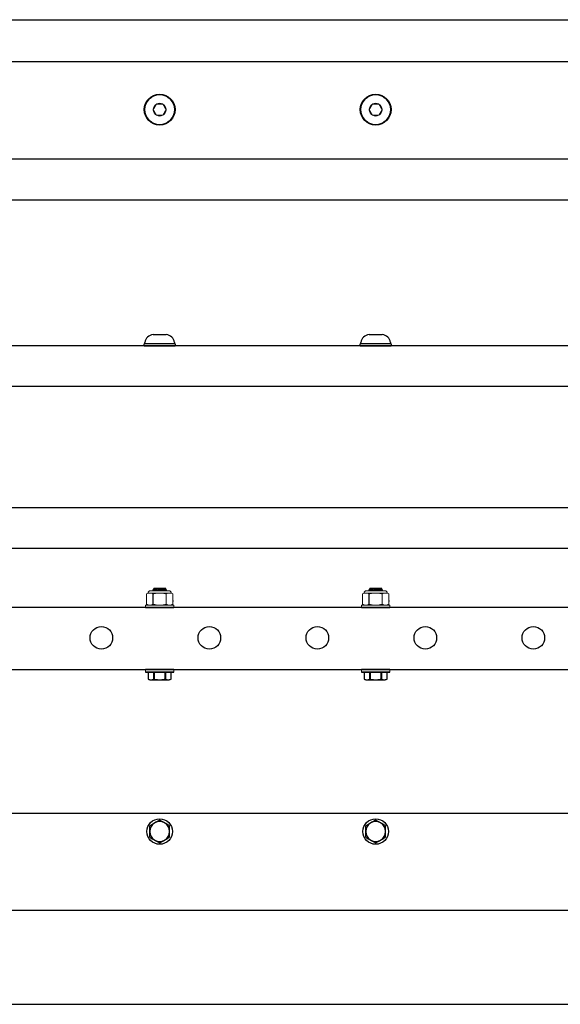
# Model space of a CAD drawing. Extents: x 65.9 to 96.7, y -62.5 to -48.5.
# Drawn here: x 73.4 to 80.9, y -62.4 to -48.7 of the extents above; entities that cross this region are included whole.
import ezdxf

# ---------------------------------------------------------------- set-up
doc = ezdxf.new("R2010")
doc.units = 0
doc.header["$MEASUREMENT"] = 0
doc.layers.get('0').update_dxf_attribs({"linetype": 'CONTINUOUS'})
doc.layers.add('OBJECT', color=1, linetype='CONTINUOUS')
doc.layers.add('TXT-HVY', color=7, linetype='CONTINUOUS')

# ---------------------------------------------------------------- blocks, each defined once
blk = doc.blocks.new('A$C65BE5392')
at = {"color": 7, "linetype": 'Continuous'}
for p, q in [((-0.158, 0.133), (-0.131, 0.145)), ((-0.131, 0.145), (0.131, 0.145)), ((0.131, 0.145), (0.158, 0.133)), ((-0.101, 0.035), (-0.196, 0.035)), ((-0.158, 0.133), (-0.158, 0.133)), ((-0.158, 0.035), (-0.158, 0.133)), ((-0.158, 0.035), (-0.158, 0.133)), ((-0.158, 0.035), (-0.158, 0.035)), ((0.158, 0.035), (-0.158, 0.035)), ((0.096, 0.035), (-0.096, 0.035)), ((-0.081, 0.133), (-0.077, 0.133)), ((-0.081, 0.133), (-0.081, 0.035)), ((-0.077, 0.035), (-0.077, 0.133)), ((0.077, 0.133), (0.081, 0.133)), ((0.077, 0.133), (0.077, 0.035)), ((0.081, 0.035), (0.081, 0.133)), ((0.096, 0.035), (0.101, 0.035)), ((0.196, 0.035), (0.101, 0.035)), ((0.158, 0.133), (0.158, 0.133)), ((0.158, 0.133), (0.158, 0.035)), ((0.158, 0.133), (0.158, 0.035)), ((0.158, 0.035), (0.158, 0.035)), ((-0.094, -1.096), (-0.092, -1.095)), ((-0.088, -1.113), (-0.094, -1.096)), ((-0.082, -1.118), (-0.088, -1.113)), ((-0.083, -1.126), (-0.082, -1.118)), ((-0.082, -1.129), (-0.083, -1.126)), ((-0.082, -1.129), (0.083, -1.129)), ((0.085, -1.113), (0.083, -1.121)), ((0.083, -1.121), (0.086, -1.123)), ((0.086, -1.123), (0.083, -1.129)), ((0.09, -1.111), (0.085, -1.113)), ((0.095, -1.097), (0.09, -1.111)), ((0.094, -1.095), (0.095, -1.097))]:
    blk.add_line(p, q, dxfattribs=at)
at = {"color": 7, "linetype": 'Continuous', "lineweight": 15}
for p, q in [((-0.196, 0), (-0.196, 0.035)), ((0.196, 0.035), (0.196, 0)), ((-0.196, -0.895), (-0.196, -0.86)), ((-0.196, -0.895), (0.196, -0.895)), ((0.196, -0.86), (0.196, -0.895))]:
    blk.add_line(p, q, dxfattribs=at)
at = {"color": 7, "linetype": 'Continuous', "lineweight": 0}
for p, q in [((-0.185, -0.907), (-0.16, -0.895)), ((-0.185, -1.05), (-0.185, -0.907)), ((-0.139, -0.895), (-0.16, -0.895)), ((0, -0.895), (-0.139, -0.895)), ((0.139, -0.895), (0, -0.895)), ((0.092, -1.05), (0.092, -0.907)), ((0.16, -0.895), (0.139, -0.895)), ((0.16, -0.895), (0.185, -0.907)), ((0.185, -1.05), (0.185, -0.907)), ((-0.16, -1.062), (-0.185, -1.05)), ((-0.139, -1.062), (-0.16, -1.062)), ((0, -1.062), (-0.139, -1.062)), ((0.139, -1.062), (0, -1.062)), ((0.16, -1.062), (0.139, -1.062)), ((0.185, -1.05), (0.16, -1.062)), ((0.127, -1.095), (-0.127, -1.095))]:
    blk.add_line(p, q, dxfattribs=at)
at = {"color": 7, "linetype": 'Continuous', "flags": 128}
for points in [[(-0.158, 0.133), (-0.154, 0.135), (-0.15, 0.136), (-0.147, 0.137), (-0.143, 0.139), (-0.139, 0.14), (-0.135, 0.141), (-0.131, 0.141), (-0.128, 0.142), (-0.124, 0.142), (-0.12, 0.142), (-0.116, 0.142), (-0.112, 0.142), (-0.108, 0.141), (-0.104, 0.141), (-0.1, 0.14), (-0.097, 0.139), (-0.094, 0.138), (-0.091, 0.137), (-0.086, 0.135), (-0.081, 0.133)], [(-0.077, 0.133), (-0.07, 0.135), (-0.062, 0.136), (-0.055, 0.137), (-0.048, 0.138), (-0.041, 0.139), (-0.034, 0.14), (-0.027, 0.141), (-0.02, 0.142), (-0.013, 0.142), (-0.006, 0.142), (0.001, 0.142), (0.008, 0.142), (0.015, 0.142), (0.022, 0.141), (0.03, 0.141), (0.037, 0.14), (0.045, 0.139), (0.052, 0.138), (0.059, 0.137), (0.068, 0.135), (0.077, 0.133)], [(0.081, 0.133), (0.085, 0.135), (0.088, 0.136), (0.092, 0.137), (0.096, 0.139), (0.1, 0.14), (0.103, 0.141), (0.107, 0.141), (0.111, 0.142), (0.115, 0.142), (0.119, 0.142), (0.123, 0.142), (0.127, 0.142), (0.131, 0.141), (0.134, 0.141), (0.138, 0.14), (0.142, 0.139), (0.145, 0.138), (0.148, 0.137), (0.153, 0.135), (0.158, 0.133)], [(0.086, -1.123), (0.086, -1.123), (0.085, -1.123), (0.085, -1.123), (0.084, -1.123), (0.083, -1.123), (0.081, -1.122), (0.08, -1.122), (0.078, -1.122), (0.076, -1.121), (0.073, -1.121), (0.071, -1.121), (0.068, -1.12), (0.065, -1.12), (0.061, -1.119), (0.058, -1.118), (0.054, -1.118), (0.05, -1.117), (0.046, -1.117), (0.042, -1.116), (0.038, -1.115), (0.033, -1.115), (0.028, -1.114), (0.024, -1.113), (0.019, -1.112), (0.014, -1.112), (0.009, -1.111), (0.004, -1.11), (-0.001, -1.109), (-0.006, -1.109), (-0.011, -1.108), (-0.017, -1.107), (-0.022, -1.106), (-0.026, -1.106), (-0.031, -1.105), (-0.036, -1.104), (-0.041, -1.103), (-0.046, -1.103), (-0.05, -1.102), (-0.054, -1.101), (-0.058, -1.101), (-0.062, -1.1), (-0.066, -1.1), (-0.07, -1.099), (-0.073, -1.099), (-0.076, -1.098), (-0.079, -1.098), (-0.082, -1.098), (-0.084, -1.097), (-0.086, -1.097), (-0.088, -1.097), (-0.09, -1.096), (-0.091, -1.096), (-0.092, -1.096), (-0.093, -1.096), (-0.094, -1.096), (-0.094, -1.096), (-0.094, -1.096)], [(-0.088, -1.113), (-0.088, -1.113), (-0.087, -1.113), (-0.087, -1.113), (-0.086, -1.113), (-0.086, -1.113), (-0.084, -1.114), (-0.083, -1.114), (-0.082, -1.114), (-0.08, -1.115), (-0.078, -1.115), (-0.076, -1.116), (-0.073, -1.117), (-0.071, -1.117), (-0.068, -1.118), (-0.065, -1.119), (-0.062, -1.12), (-0.059, -1.12), (-0.055, -1.121), (-0.052, -1.122), (-0.048, -1.123), (-0.045, -1.124), (-0.041, -1.125), (-0.038, -1.126)], [(-0.038, -1.126), (-0.04, -1.126), (-0.044, -1.126), (-0.048, -1.126), (-0.052, -1.126), (-0.056, -1.126), (-0.059, -1.126), (-0.062, -1.126), (-0.065, -1.126), (-0.068, -1.126), (-0.071, -1.126), (-0.073, -1.126), (-0.075, -1.126), (-0.077, -1.126), (-0.079, -1.126), (-0.08, -1.126), (-0.081, -1.126), (-0.082, -1.126), (-0.083, -1.126), (-0.083, -1.126), (-0.083, -1.126)], [(-0.038, -1.126), (-0.04, -1.125), (-0.042, -1.125), (-0.045, -1.124), (-0.047, -1.124), (-0.049, -1.124), (-0.051, -1.123), (-0.053, -1.123), (-0.055, -1.123), (-0.057, -1.122), (-0.058, -1.122), (-0.06, -1.122), (-0.062, -1.121), (-0.064, -1.121), (-0.065, -1.121), (-0.067, -1.12), (-0.068, -1.12), (-0.069, -1.12), (-0.071, -1.12), (-0.072, -1.12), (-0.073, -1.119), (-0.074, -1.119), (-0.075, -1.119), (-0.076, -1.119), (-0.077, -1.119), (-0.078, -1.118), (-0.079, -1.118), (-0.079, -1.118), (-0.08, -1.118), (-0.08, -1.118), (-0.081, -1.118), (-0.081, -1.118), (-0.081, -1.118), (-0.082, -1.118), (-0.082, -1.118), (-0.082, -1.118)], [(0.083, -1.121), (0.083, -1.121), (0.083, -1.121), (0.083, -1.121), (0.083, -1.121), (0.082, -1.121), (0.082, -1.121), (0.081, -1.121), (0.081, -1.121), (0.08, -1.121), (0.079, -1.12), (0.079, -1.12), (0.078, -1.12), (0.077, -1.12), (0.076, -1.12), (0.075, -1.12), (0.073, -1.119), (0.072, -1.119), (0.071, -1.119), (0.069, -1.119), (0.068, -1.118), (0.066, -1.118), (0.065, -1.118), (0.063, -1.118), (0.062, -1.117), (0.06, -1.117), (0.058, -1.117), (0.056, -1.116), (0.054, -1.116), (0.052, -1.116), (0.05, -1.115), (0.048, -1.115), (0.046, -1.114), (0.044, -1.114), (0.041, -1.114), (0.039, -1.113), (0.037, -1.113), (0.035, -1.113), (0.032, -1.112), (0.03, -1.112), (0.027, -1.111), (0.025, -1.111), (0.022, -1.11), (0.02, -1.11), (0.017, -1.11), (0.015, -1.109), (0.012, -1.109), (0.01, -1.108), (0.007, -1.108), (0.005, -1.107), (0.002, -1.107), (0, -1.106), (-0.003, -1.106), (-0.006, -1.105), (-0.008, -1.105), (-0.011, -1.105), (-0.013, -1.104), (-0.016, -1.104), (-0.018, -1.103), (-0.021, -1.103), (-0.023, -1.102), (-0.026, -1.102), (-0.028, -1.102), (-0.031, -1.101), (-0.033, -1.101), (-0.035, -1.1), (-0.038, -1.1), (-0.04, -1.099), (-0.042, -1.099), (-0.044, -1.099), (-0.047, -1.098), (-0.049, -1.098), (-0.051, -1.098), (-0.053, -1.097), (-0.055, -1.097), (-0.057, -1.097), (-0.058, -1.096), (-0.06, -1.096), (-0.062, -1.096), (-0.064, -1.095), (-0.064, -1.095)], [(0.085, -1.113), (0.085, -1.113), (0.085, -1.113), (0.085, -1.113), (0.084, -1.112), (0.084, -1.112), (0.083, -1.112), (0.083, -1.112), (0.082, -1.112), (0.082, -1.112), (0.081, -1.112), (0.08, -1.112), (0.079, -1.112), (0.078, -1.111), (0.077, -1.111), (0.076, -1.111), (0.075, -1.111), (0.074, -1.111), (0.072, -1.11), (0.071, -1.11), (0.069, -1.11), (0.068, -1.11), (0.066, -1.109), (0.065, -1.109), (0.063, -1.109), (0.061, -1.108), (0.059, -1.108), (0.057, -1.108), (0.056, -1.107), (0.054, -1.107), (0.052, -1.107), (0.049, -1.106), (0.047, -1.106), (0.045, -1.106), (0.043, -1.105), (0.041, -1.105), (0.038, -1.104), (0.036, -1.104), (0.034, -1.104), (0.031, -1.103), (0.029, -1.103), (0.026, -1.102), (0.024, -1.102), (0.021, -1.101), (0.019, -1.101), (0.016, -1.101), (0.014, -1.1), (0.011, -1.1), (0.009, -1.099), (0.006, -1.099), (0.004, -1.098), (0.001, -1.098), (-0.002, -1.097), (-0.004, -1.097), (-0.007, -1.097), (-0.009, -1.096), (-0.012, -1.096), (-0.014, -1.095)], [(0.02, -1.095), (0.023, -1.096), (0.027, -1.097), (0.031, -1.098), (0.035, -1.099), (0.039, -1.1), (0.043, -1.101), (0.047, -1.101), (0.05, -1.102), (0.053, -1.103), (0.057, -1.104), (0.06, -1.104), (0.063, -1.105), (0.066, -1.106), (0.068, -1.106), (0.071, -1.107), (0.074, -1.107), (0.077, -1.108), (0.08, -1.108), (0.082, -1.109), (0.083, -1.109), (0.085, -1.11), (0.086, -1.11), (0.087, -1.11), (0.089, -1.11), (0.089, -1.11), (0.09, -1.111), (0.09, -1.111), (0.09, -1.111)], [(0.095, -1.097), (0.095, -1.097), (0.095, -1.097), (0.095, -1.097), (0.094, -1.096), (0.093, -1.096), (0.092, -1.096), (0.09, -1.096), (0.089, -1.095), (0.087, -1.095)]]:
    blk.add_lwpolyline(points, dxfattribs=at)
at = {"color": 7, "linetype": 'Continuous', "lineweight": 0}
for centre, start, end in [((-0.127, -1.062), 180, 270), ((0.127, -1.062), 270, 0)]:
    blk.add_arc(centre, 0.0333, start, end, dxfattribs=at)
for points in [[(-0.185, -0.907), (-0.169, -0.9), (-0.154, -0.895), (-0.139, -0.895)], [(0.092, -0.907), (0.108, -0.9), (0.123, -0.895), (0.139, -0.895)], [(-0.092, -1.05), (-0.108, -1.058), (-0.123, -1.062), (-0.139, -1.062)], [(0.185, -1.05), (0.169, -1.058), (0.154, -1.062), (0.139, -1.062)]]:
    blk.add_open_spline(points, degree=3, dxfattribs=at)
for points in [[(-0.139, -0.895), (-0.131, -0.895), (-0.123, -0.896), (-0.108, -0.9), (-0.1, -0.903), (-0.092, -0.907)], [(0, -0.895), (-0.015, -0.895), (-0.031, -0.896), (-0.062, -0.9), (-0.077, -0.903), (-0.092, -0.907)], [(0.092, -0.907), (0.077, -0.903), (0.062, -0.9), (0.031, -0.896), (0.015, -0.895), (0, -0.895)], [(0.139, -0.895), (0.146, -0.895), (0.154, -0.896), (0.169, -0.9), (0.177, -0.903), (0.185, -0.907)], [(-0.139, -1.062), (-0.146, -1.062), (-0.154, -1.061), (-0.169, -1.057), (-0.177, -1.054), (-0.185, -1.05)], [(0, -1.062), (-0.015, -1.062), (-0.031, -1.061), (-0.062, -1.057), (-0.077, -1.054), (-0.092, -1.05)], [(0.092, -1.05), (0.077, -1.054), (0.062, -1.057), (0.031, -1.061), (0.015, -1.062), (0, -1.062)], [(0.139, -1.062), (0.131, -1.062), (0.123, -1.061), (0.108, -1.057), (0.1, -1.054), (0.092, -1.05)]]:
    blk.add_open_spline(points, degree=3, knots=[0, 0, 0, 0, 0.5, 0.5, 1, 1, 1, 1], dxfattribs=at)
at = {"layer": 'OBJECT', "color": 0, "ltscale": 0.3}
for p, q in [((-0.196, 0.035), (0.196, 0.035)), ((-0.092, -0.907), (-0.092, -1.05))]:
    blk.add_line(p, q, dxfattribs=at)
at = {"layer": 'OBJECT', "color": 7, "ltscale": 0.3}
for p, q in [((0.196, 0), (-0.196, 0)), ((-0.196, -0.86), (0.196, -0.86))]:
    blk.add_line(p, q, dxfattribs=at)
at = {"layer": 'OBJECT', "color": 1, "linetype": 'Continuous', "ltscale": 0.3}
blk.add_line((0.185, -0.955), (0.19, -0.955), dxfattribs=at)
at = {"layer": 'OBJECT', "linetype": 'Continuous', "ltscale": 0.3}
blk.add_line((0.185, -0.955), (0.19, -0.955), dxfattribs=at)
blk.add_line((0.185, -0.955), (0.19, -0.955), dxfattribs=at)
blk.add_line((0.185, -0.955), (0.19, -0.955), dxfattribs=at)
at = {"layer": 'TXT-HVY', "ltscale": 0.5}
blk.add_line((-0.095, 0.035), (0.095, 0.035), dxfattribs=at)

msp = doc.modelspace()

# ---------------------------------------------------------------- linework, layer by layer
at = {"ltscale": 0.3}
for centre in [(74.549, -57.263), (76.049, -57.263), (77.549, -57.263), (79.049, -57.263), (80.549, -57.263)]:
    msp.add_circle(centre, 0.157, dxfattribs=at)
at = {"layer": 'OBJECT', "color": 7, "ltscale": 0.3}
for p, q in [((70.859, -48.677), (88.859, -48.677)), ((70.859, -49.259), (88.859, -49.259)), ((70.859, -50.611), (88.859, -50.611)), ((70.859, -51.177), (88.859, -51.177)), ((88.859, -53.207), (70.859, -53.207)), ((88.859, -53.773), (70.859, -53.773)), ((88.859, -55.455), (70.859, -55.455)), ((88.859, -56.02), (70.859, -56.02)), ((88.859, -56.843), (70.859, -56.843)), ((70.859, -57.703), (88.859, -57.703)), ((88.859, -59.703), (70.706, -59.703)), ((88.859, -61.05), (70.859, -61.05)), ((88.859, -62.353), (70.859, -62.353))]:
    msp.add_line(p, q, dxfattribs=at)
at = {"layer": 'OBJECT', "color": 7, "lineweight": 15}
for p, q in [((75.313, -49.849), (75.314, -49.848)), ((75.314, -49.848), (75.315, -49.848)), ((75.403, -49.848), (75.315, -49.848)), ((75.403, -49.848), (75.404, -49.848)), ((75.404, -49.848), (75.404, -49.849)), ((78.313, -49.849), (78.314, -49.848)), ((78.314, -49.848), (78.315, -49.848)), ((78.403, -49.848), (78.315, -49.848)), ((78.403, -49.848), (78.404, -49.848)), ((78.404, -49.848), (78.405, -49.849)), ((75.269, -49.927), (75.268, -49.926)), ((75.268, -49.926), (75.269, -49.926)), ((75.314, -50.005), (75.313, -50.004)), ((75.315, -50.005), (75.314, -50.005)), ((75.315, -50.005), (75.403, -50.005)), ((75.404, -50.005), (75.403, -50.005)), ((75.404, -50.004), (75.404, -50.005)), ((75.449, -49.926), (75.449, -49.927)), ((75.449, -49.926), (75.449, -49.926)), ((78.269, -49.926), (78.269, -49.926)), ((78.269, -49.927), (78.269, -49.926)), ((78.314, -50.005), (78.313, -50.004)), ((78.315, -50.005), (78.314, -50.005)), ((78.315, -50.005), (78.403, -50.005)), ((78.404, -50.005), (78.403, -50.005)), ((78.405, -50.004), (78.404, -50.005)), ((78.449, -49.926), (78.449, -49.926)), ((78.449, -49.926), (78.449, -49.927))]:
    msp.add_line(p, q, dxfattribs=at)
at = {"layer": 'OBJECT', "color": 7, "ltscale": 0.2}
for p, q in [((75.269, -53.05), (75.268, -53.05)), ((75.268, -53.05), (75.269, -53.05)), ((75.269, -53.05), (75.313, -53.05)), ((75.314, -53.05), (75.313, -53.05)), ((75.315, -53.05), (75.314, -53.05)), ((75.315, -53.05), (75.403, -53.05)), ((75.404, -53.05), (75.403, -53.05)), ((75.405, -53.05), (75.404, -53.05)), ((75.405, -53.05), (75.449, -53.05)), ((75.449, -53.05), (75.449, -53.05)), ((78.268, -53.05), (78.269, -53.05)), ((78.269, -53.05), (78.268, -53.05)), ((78.269, -53.05), (78.313, -53.05)), ((78.314, -53.05), (78.313, -53.05)), ((78.315, -53.05), (78.314, -53.05)), ((78.315, -53.05), (78.403, -53.05)), ((78.404, -53.05), (78.403, -53.05)), ((78.405, -53.05), (78.404, -53.05)), ((78.405, -53.05), (78.449, -53.05)), ((78.449, -53.05), (78.449, -53.05)), ((75.576, -53.179), (75.142, -53.179)), ((75.142, -53.207), (75.142, -53.179)), ((75.153, -53.179), (75.153, -53.16)), ((75.359, -53.179), (75.153, -53.179)), ((75.531, -53.179), (75.186, -53.179)), ((75.564, -53.179), (75.359, -53.179)), ((75.564, -53.16), (75.564, -53.179)), ((75.576, -53.179), (75.576, -53.207)), ((78.142, -53.207), (78.142, -53.179)), ((78.576, -53.179), (78.142, -53.179)), ((78.153, -53.179), (78.153, -53.16)), ((78.359, -53.179), (78.153, -53.179)), ((78.531, -53.179), (78.186, -53.179)), ((78.564, -53.179), (78.359, -53.179)), ((78.564, -53.16), (78.564, -53.179)), ((78.576, -53.179), (78.576, -53.207)), ((75.142, -53.207), (75.575, -53.207)), ((75.576, -53.207), (75.142, -53.207)), ((78.576, -53.207), (78.142, -53.207)), ((78.142, -53.207), (78.575, -53.207))]:
    msp.add_line(p, q, dxfattribs=at)
at = {"layer": 'OBJECT', "color": 7, "lineweight": 15, "flags": 128}
for points in [[(75.313, -49.849), (75.31, -49.854), (75.307, -49.86), (75.304, -49.865), (75.301, -49.869), (75.299, -49.874), (75.296, -49.878), (75.294, -49.882), (75.291, -49.887), (75.289, -49.891), (75.287, -49.895), (75.284, -49.899), (75.282, -49.904), (75.279, -49.908), (75.277, -49.912), (75.274, -49.917), (75.271, -49.921), (75.269, -49.926)], [(75.449, -49.926), (75.446, -49.92), (75.443, -49.915), (75.439, -49.91), (75.437, -49.905), (75.434, -49.901), (75.432, -49.897), (75.429, -49.892), (75.427, -49.888), (75.425, -49.884), (75.422, -49.88), (75.42, -49.875), (75.417, -49.871), (75.415, -49.867), (75.412, -49.862), (75.41, -49.858), (75.407, -49.854), (75.404, -49.849)], [(78.313, -49.849), (78.31, -49.854), (78.307, -49.86), (78.304, -49.865), (78.302, -49.869), (78.299, -49.874), (78.297, -49.878), (78.294, -49.882), (78.292, -49.887), (78.289, -49.891), (78.287, -49.895), (78.284, -49.899), (78.282, -49.904), (78.279, -49.908), (78.277, -49.912), (78.274, -49.917), (78.272, -49.921), (78.269, -49.926)], [(78.449, -49.926), (78.446, -49.92), (78.443, -49.915), (78.44, -49.91), (78.437, -49.905), (78.435, -49.901), (78.432, -49.897), (78.43, -49.892), (78.427, -49.888), (78.425, -49.884), (78.422, -49.88), (78.42, -49.875), (78.417, -49.871), (78.415, -49.867), (78.412, -49.862), (78.41, -49.858), (78.407, -49.854), (78.405, -49.849)], [(75.269, -49.927), (75.272, -49.933), (75.275, -49.938), (75.278, -49.943), (75.281, -49.948), (75.283, -49.952), (75.286, -49.956), (75.288, -49.961), (75.291, -49.965), (75.293, -49.969), (75.295, -49.973), (75.298, -49.978), (75.3, -49.982), (75.303, -49.986), (75.305, -49.991), (75.308, -49.995), (75.31, -49.999), (75.313, -50.004)], [(75.404, -50.004), (75.407, -49.999), (75.411, -49.993), (75.414, -49.988), (75.416, -49.984), (75.419, -49.979), (75.421, -49.975), (75.424, -49.971), (75.426, -49.966), (75.429, -49.962), (75.431, -49.958), (75.433, -49.954), (75.436, -49.949), (75.438, -49.945), (75.441, -49.941), (75.444, -49.936), (75.446, -49.932), (75.449, -49.927)], [(78.269, -49.927), (78.272, -49.933), (78.275, -49.938), (78.278, -49.943), (78.281, -49.948), (78.283, -49.952), (78.286, -49.956), (78.288, -49.961), (78.291, -49.965), (78.293, -49.969), (78.296, -49.973), (78.298, -49.978), (78.301, -49.982), (78.303, -49.986), (78.306, -49.991), (78.308, -49.995), (78.311, -49.999), (78.313, -50.004)], [(78.405, -50.004), (78.408, -49.999), (78.411, -49.993), (78.414, -49.988), (78.416, -49.984), (78.419, -49.979), (78.421, -49.975), (78.424, -49.971), (78.426, -49.966), (78.429, -49.962), (78.431, -49.958), (78.434, -49.954), (78.436, -49.949), (78.439, -49.945), (78.441, -49.941), (78.444, -49.936), (78.446, -49.932), (78.449, -49.927)]]:
    msp.add_lwpolyline(points, dxfattribs=at)
at = {"layer": 'OBJECT', "color": 7, "ltscale": 0.3}
for centre in [(75.359, -49.926), (78.359, -49.926)]:
    msp.add_circle(centre, 0.215, dxfattribs=at)
at = {"layer": 'OBJECT', "color": 7, "lineweight": 15}
for centre in [(75.359, -49.926), (78.359, -49.926)]:
    msp.add_circle(centre, 0.205, dxfattribs=at)
at = {"layer": 'OBJECT', "color": 7, "ltscale": 0.2}
for centre in [(75.359, -59.953), (78.359, -59.953)]:
    msp.add_circle(centre, 0.177, dxfattribs=at)
at = {"layer": 'OBJECT', "color": 7, "lineweight": 15}
for centre, start, end in [((75.359, -49.926), 120.5827, 179.4173), ((75.359, -49.926), 60.5827, 119.4173), ((75.359, -49.926), 0.5827, 59.4173), ((78.359, -49.926), 120.5827, 179.4173), ((78.359, -49.926), 60.5827, 119.4173), ((78.359, -49.926), 0.5827, 59.4173), ((75.359, -49.926), 180.5827, 239.4173), ((75.359, -49.926), 240.5827, 299.4173), ((75.359, -49.926), 300.5827, 359.4173), ((78.359, -49.926), 180.5827, 239.4173), ((78.359, -49.926), 240.5827, 299.4173), ((78.359, -49.926), 300.5827, 359.4173)]:
    msp.add_arc(centre, 0.0899, start, end, dxfattribs=at)
at = {"layer": 'OBJECT', "color": 7, "ltscale": 0.2}
for centre, radius, start, end in [((75.28, -53.179), 0.129, 95.4026, 171.4923), ((75.437, -53.179), 0.129, 8.5077, 84.5976), ((78.28, -53.179), 0.129, 95.4026, 171.4923), ((78.437, -53.179), 0.129, 8.5077, 84.5976), ((75.359, -59.953), 0.138, 120, 180), ((75.359, -59.953), 0.138, 60, 120), ((75.359, -59.953), 0.138, 0, 60), ((78.359, -59.953), 0.138, 120, 180), ((78.359, -59.953), 0.138, 60, 120), ((78.359, -59.953), 0.138, 0, 60), ((75.359, -59.953), 0.138, 180, 240), ((75.359, -59.953), 0.138, 300, 0), ((78.359, -59.953), 0.138, 180, 240), ((78.359, -59.953), 0.138, 300, 0), ((75.359, -59.953), 0.138, 240, 300), ((78.359, -59.953), 0.138, 240, 300)]:
    msp.add_arc(centre, radius, start, end, dxfattribs=at)
for points in [[(75.29, -59.833), (75.278, -59.84), (75.267, -59.847), (75.244, -59.86), (75.232, -59.866), (75.221, -59.873)], [(75.221, -59.953), (75.221, -59.939), (75.221, -59.926), (75.221, -59.899), (75.221, -59.886), (75.221, -59.873)], [(75.428, -59.833), (75.416, -59.827), (75.405, -59.82), (75.382, -59.807), (75.37, -59.8), (75.359, -59.793)], [(75.497, -59.953), (75.497, -59.939), (75.497, -59.926), (75.497, -59.899), (75.497, -59.886), (75.497, -59.873)], [(78.29, -59.833), (78.278, -59.84), (78.267, -59.847), (78.244, -59.86), (78.232, -59.866), (78.221, -59.873)], [(78.221, -59.953), (78.221, -59.939), (78.221, -59.926), (78.221, -59.899), (78.221, -59.886), (78.221, -59.873)], [(78.428, -59.833), (78.416, -59.827), (78.405, -59.82), (78.382, -59.807), (78.37, -59.8), (78.359, -59.793)], [(78.497, -59.953), (78.497, -59.939), (78.497, -59.926), (78.497, -59.899), (78.497, -59.886), (78.497, -59.873)], [(75.221, -60.032), (75.221, -60.019), (75.221, -60.006), (75.221, -59.979), (75.221, -59.966), (75.221, -59.953)], [(75.428, -60.072), (75.439, -60.065), (75.451, -60.059), (75.474, -60.045), (75.485, -60.039), (75.497, -60.032)], [(75.497, -60.032), (75.497, -60.019), (75.497, -60.006), (75.497, -59.979), (75.497, -59.966), (75.497, -59.953)], [(78.221, -60.032), (78.221, -60.019), (78.221, -60.006), (78.221, -59.979), (78.221, -59.966), (78.221, -59.953)], [(78.428, -60.072), (78.439, -60.065), (78.451, -60.059), (78.474, -60.045), (78.485, -60.039), (78.497, -60.032)], [(78.497, -60.032), (78.497, -60.019), (78.497, -60.006), (78.497, -59.979), (78.497, -59.966), (78.497, -59.953)], [(75.29, -60.072), (75.301, -60.079), (75.313, -60.085), (75.336, -60.099), (75.347, -60.105), (75.359, -60.112)], [(78.29, -60.072), (78.301, -60.079), (78.313, -60.085), (78.336, -60.099), (78.347, -60.105), (78.359, -60.112)]]:
    msp.add_open_spline(points, degree=3, knots=[0, 0, 0, 0, 0.5, 0.5, 1, 1, 1, 1], dxfattribs=at)
for points in [[(75.359, -59.793), (75.336, -59.807), (75.313, -59.82), (75.29, -59.833)], [(75.497, -59.873), (75.474, -59.86), (75.451, -59.847), (75.428, -59.833)], [(78.359, -59.793), (78.336, -59.807), (78.313, -59.82), (78.29, -59.833)], [(78.497, -59.873), (78.474, -59.86), (78.451, -59.847), (78.428, -59.833)], [(75.221, -60.032), (75.244, -60.045), (75.267, -60.059), (75.29, -60.072)], [(78.221, -60.032), (78.244, -60.045), (78.267, -60.059), (78.29, -60.072)], [(75.359, -60.112), (75.382, -60.099), (75.404, -60.085), (75.428, -60.072)], [(78.359, -60.112), (78.382, -60.099), (78.404, -60.085), (78.428, -60.072)]]:
    msp.add_open_spline(points, degree=3, dxfattribs=at)

# ---------------------------------------------------------------- block references
at = {"layer": 'OBJECT', "color": 7, "ltscale": 0.3, "xscale": -1, "rotation": 180}
for p in [(75.359, -57.703), (78.359, -57.703)]:
    msp.add_blockref('A$C65BE5392', p, dxfattribs=at)

doc.saveas('drawing.dxf')
